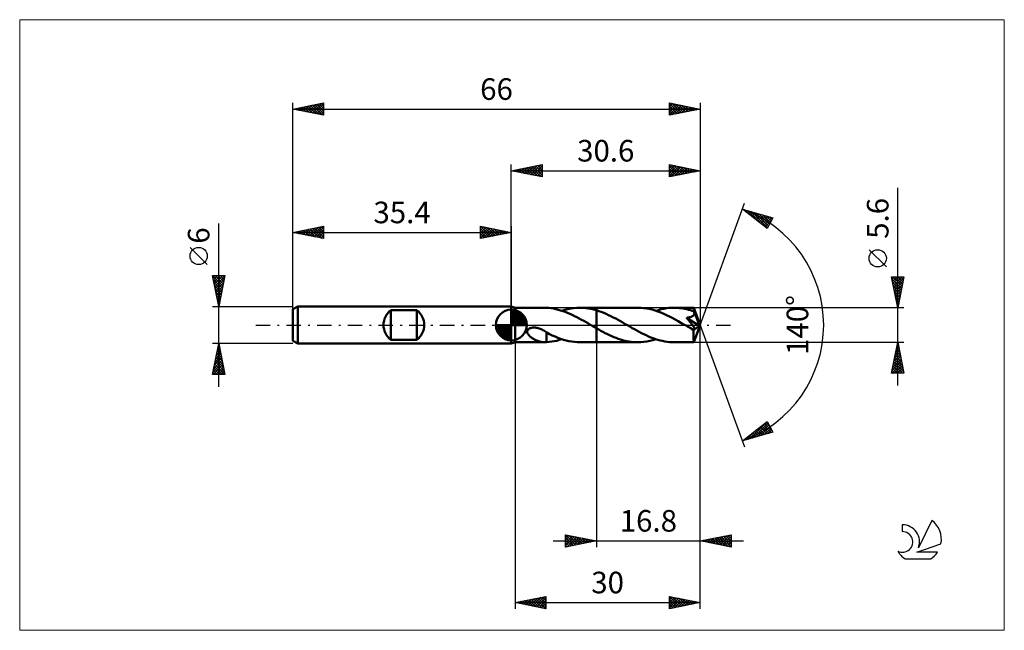
# Model space of a CAD drawing. Units: millimetres. Extents: x -80 to 80, y -50 to 50.
import ezdxf
from ezdxf.enums import TextEntityAlignment as Align

# ---------------------------------------------------------------- set-up
doc = ezdxf.new("R2010")
doc.units = ezdxf.units.MM
doc.header["$LTSCALE"] = 5.85
doc.linetypes.add('LONGDASH_DASH', pattern=[0.85, 0.4, -0.2, 0.05, -0.2])
for name, color, linetype in [('1', 4, 'CONTINUOUS'), ('2', 7, 'CONTINUOUS'), ('4', 2, 'LONGDASH_DASH'), ('CUT', 1, 'CONTINUOUS'), ('INFTOTAL', 9, 'CONTINUOUS'), ('NOCUT', 7, 'CONTINUOUS'), ('SK1', 4, 'CONTINUOUS'), ('SK2', 7, 'CONTINUOUS'), ('SK4', 2, 'LONGDASH_DASH'), ('SK6', 5, 'CONTINUOUS')]:
    doc.layers.add(name, color=color, linetype=linetype)
doc.styles.get("Standard").update_dxf_attribs({"font": 'Monospac821 BT'})

msp = doc.modelspace()

# ---------------------------------------------------------------- linework, layer by layer
at = {"layer": '1', "color": 4, "linetype": 'CONTINUOUS', "lineweight": 50}
for p, q in [((0.6, 2.8), (0, 3)), ((0, -3), (0, 3)), ((0.6, 2.8), (5.46, 2.8)), ((0.6, -2.8), (0.6, 2.8)), ((5.49, 2.8), (5.44, 2.8)), ((5.54, 2.8), (5.49, 2.8)), ((5.58, 2.8), (5.54, 2.8)), ((5.63, 2.8), (5.58, 2.8)), ((5.68, 2.79), (5.63, 2.8)), ((5.72, 2.79), (5.68, 2.79)), ((6.1, 2.76), (5.72, 2.79)), ((5.72, 2.79), (5.72, 2.79)), ((6.48, 2.71), (6.1, 2.76)), ((6.85, 2.65), (6.48, 2.71)), ((7.23, 2.57), (6.85, 2.65)), ((7.61, 2.47), (7.23, 2.57)), ((7.98, 2.37), (7.61, 2.47)), ((8.35, 2.24), (7.98, 2.37)), ((8.18, 2.3), (8.66, 2.45)), ((8.73, 2.11), (8.35, 2.24)), ((8.66, 2.45), (9.15, 2.57)), ((9.1, 1.96), (8.73, 2.11)), ((9.47, 1.8), (9.1, 1.96)), ((9.15, 2.57), (9.65, 2.67)), ((9.85, 1.63), (9.47, 1.8)), ((9.65, 2.67), (10.14, 2.74)), ((10.22, 1.45), (9.85, 1.63)), ((10.14, 2.74), (10.63, 2.79)), ((10.63, 2.79), (11.11, 2.8)), ((11.56, 2.79), (11.11, 2.8)), ((11.11, 2.8), (13.8, 2.8)), ((12.01, 2.75), (11.56, 2.79)), ((12.46, 2.69), (12.01, 2.75)), ((12.9, 2.61), (12.46, 2.69)), ((13.35, 2.51), (12.9, 2.61)), ((13.8, 2.38), (13.35, 2.51)), ((13.8, 2.8), (20.49, 2.8)), ((13.8, 2.38), (13.8, 2.8)), ((14.19, 2.26), (13.8, 2.38)), ((13.8, -2.8), (13.8, 2.38)), ((14.57, 2.12), (14.19, 2.26)), ((14.96, 1.97), (14.57, 2.12)), ((15.35, 1.8), (14.96, 1.97)), ((15.74, 1.62), (15.35, 1.8)), ((16.13, 1.44), (15.74, 1.62)), ((20.96, 2.79), (20.49, 2.8)), ((21.43, 2.75), (20.96, 2.79)), ((21.89, 2.69), (21.43, 2.75)), ((22.35, 2.6), (21.89, 2.69)), ((22.82, 2.49), (22.35, 2.6)), ((23.28, 2.35), (22.82, 2.49)), ((23.75, 2.2), (23.28, 2.35)), ((23.44, 2.3), (23.86, 2.43)), ((24.21, 2.02), (23.75, 2.2)), ((23.86, 2.43), (24.27, 2.54)), ((24.68, 1.82), (24.21, 2.02)), ((24.27, 2.54), (24.69, 2.63)), ((25.15, 1.61), (24.68, 1.82)), ((24.69, 2.63), (25.12, 2.71)), ((25.12, 2.71), (25.54, 2.76)), ((25.61, 1.38), (25.15, 1.61)), ((25.54, 2.76), (25.96, 2.79)), ((25.96, 2.79), (26.38, 2.8)), ((26.67, 2.79), (26.38, 2.8)), ((26.38, 2.8), (29.56, 2.8)), ((26.96, 2.78), (26.67, 2.79)), ((27.25, 2.75), (26.96, 2.78)), ((27.54, 2.72), (27.25, 2.75)), ((27.83, 2.68), (27.54, 2.72)), ((28.12, 2.62), (27.83, 2.68)), ((28.42, 2.56), (28.12, 2.62)), ((28.71, 2.48), (28.42, 2.56)), ((29, 2.4), (28.71, 2.48)), ((29.29, 2.31), (29, 2.4)), ((29.58, 2.21), (29.29, 2.31)), ((29.53, 1.59), (29.57, 1.64)), ((29.56, 2.79), (29.56, 2.8)), ((30.6, 0), (29.56, 2.8)), ((29.56, 2.8), (29.56, 2.8)), ((29.56, 2.8), (29.56, 2.8)), ((29.56, 2.8), (29.56, 2.8)), ((29.56, 2.8), (29.56, 2.8)), ((29.56, 2.8), (29.56, 2.8)), ((29.56, 2.8), (29.56, 2.8)), ((29.56, 2.77), (29.56, 2.79)), ((29.57, 2.75), (29.56, 2.77)), ((29.57, 2.72), (29.57, 2.75)), ((29.57, 2.68), (29.57, 2.72)), ((29.57, 2.64), (29.57, 2.68)), ((29.58, 2.59), (29.57, 2.64)), ((29.57, 1.64), (29.6, 1.69)), ((29.58, 2.54), (29.58, 2.59)), ((29.58, 2.48), (29.58, 2.54)), ((30.6, 0), (29.58, 2.48)), ((29.58, 2.21), (29.58, 2.48)), ((29.59, 2.2), (29.58, 2.21)), ((29.58, 2.21), (29.58, 2.21)), ((29.59, 2.19), (29.59, 2.2)), ((29.6, 2.18), (29.59, 2.19)), ((29.59, 2.19), (29.59, 2.19)), ((29.6, 2.17), (29.6, 2.18)), ((29.6, 2.16), (29.6, 2.17)), ((29.62, 2.1), (29.6, 2.16)), ((29.99, 1.22), (29.6, 2.16)), ((29.6, 1.69), (29.62, 1.75)), ((29.63, 2.05), (29.62, 2.1)), ((29.62, 1.75), (29.64, 1.81)), ((29.64, 1.99), (29.63, 2.05)), ((29.65, 1.92), (29.64, 1.99)), ((29.64, 1.86), (29.65, 1.92)), ((29.64, 1.81), (29.64, 1.86)), ((10.6, 1.26), (10.22, 1.45)), ((10.97, 1.06), (10.6, 1.26)), ((11.35, 0.86), (10.97, 1.06)), ((11.73, 0.65), (11.35, 0.86)), ((12.11, 0.44), (11.73, 0.65)), ((12.48, 0.22), (12.11, 0.44)), ((12.86, 0), (12.48, 0.22)), ((12.91, -0.03), (12.86, 0)), ((16.52, 1.24), (16.13, 1.44)), ((16.91, 1.04), (16.52, 1.24)), ((17.3, 0.82), (16.91, 1.04)), ((17.69, 0.61), (17.3, 0.82)), ((18.07, 0.39), (17.69, 0.61)), ((18.46, 0.16), (18.07, 0.39)), ((18.84, -0.05), (18.46, 0.16)), ((26.08, 1.14), (25.61, 1.38)), ((26.55, 0.89), (26.08, 1.14)), ((27.02, 0.64), (26.55, 0.89)), ((27.48, 0.37), (27.02, 0.64)), ((27.95, 0.1), (27.48, 0.37)), ((28.41, -0.16), (27.95, 0.1)), ((28.4, 1.17), (28.49, 1.18)), ((28.49, 1.07), (28.4, 1.17)), ((30.46, -0.12), (28.4, 1.17)), ((28.49, 1.18), (28.58, 1.19)), ((28.57, 0.98), (28.49, 1.07)), ((28.64, 0.88), (28.57, 0.98)), ((28.58, 1.19), (28.66, 1.21)), ((28.72, 0.79), (28.64, 0.88)), ((28.66, 1.21), (28.74, 1.22)), ((28.8, 0.7), (28.72, 0.79)), ((28.74, 1.22), (28.81, 1.24)), ((28.87, 0.61), (28.8, 0.7)), ((28.81, 1.24), (28.89, 1.25)), ((28.94, 0.52), (28.87, 0.61)), ((28.89, 1.25), (28.96, 1.27)), ((29.01, 0.43), (28.94, 0.52)), ((28.96, 1.27), (29.02, 1.29)), ((29.07, 0.35), (29.01, 0.43)), ((29.02, 1.29), (29.09, 1.31)), ((29.13, 0.27), (29.07, 0.35)), ((29.09, 1.31), (29.15, 1.34)), ((29.19, 0.19), (29.13, 0.27)), ((29.15, 1.34), (29.22, 1.36)), ((29.25, 0.12), (29.19, 0.19)), ((29.22, 1.36), (29.28, 1.39)), ((29.3, 0.05), (29.25, 0.12)), ((29.28, 1.39), (29.34, 1.42)), ((29.35, -0.02), (29.3, 0.05)), ((29.34, 1.42), (29.39, 1.46)), ((29.39, 1.46), (29.44, 1.5)), ((29.44, 1.5), (29.49, 1.54)), ((29.49, 1.54), (29.53, 1.59)), ((29.56, -2.8), (30.6, 0)), ((30.17, 0.78), (29.99, 1.22)), ((30.27, 0.53), (30.17, 0.78)), ((30.33, 0.36), (30.27, 0.53)), ((30.38, 0.24), (30.33, 0.36)), ((30.41, 0.14), (30.38, 0.24)), ((30.43, 0.06), (30.41, 0.14)), ((30.43, 0.03), (30.42, 0.06)), ((30.6, 0), (30.42, 0.06)), ((30.43, 0.06), (30.42, 0.06)), ((30.6, 0), (30.43, 0.06)), ((30.44, 0.01), (30.43, 0.03)), ((30.44, -0.02), (30.44, 0.01)), ((2.58, -1.01), (2.61, -0.91)), ((2.58, -1.11), (2.58, -1.01)), ((2.59, -1.22), (2.58, -1.11)), ((2.62, -1.31), (2.59, -1.22)), ((2.61, -0.91), (2.66, -0.81)), ((2.66, -1.41), (2.62, -1.31)), ((2.66, -0.81), (2.73, -0.73)), ((2.71, -1.5), (2.66, -1.41)), ((2.76, -1.58), (2.71, -1.5)), ((2.73, -0.73), (2.81, -0.65)), ((2.83, -1.66), (2.76, -1.58)), ((2.81, -0.65), (2.9, -0.59)), ((2.9, -0.59), (3, -0.54)), ((3, -0.54), (3.11, -0.49)), ((3.11, -0.49), (3.22, -0.46)), ((3.22, -0.46), (3.34, -0.44)), ((3.34, -0.44), (3.47, -0.42)), ((3.47, -0.42), (3.61, -0.41)), ((3.75, -0.41), (3.61, -0.41)), ((3.9, -0.42), (3.75, -0.41)), ((4.04, -0.44), (3.9, -0.42)), ((4.18, -0.47), (4.04, -0.44)), ((4.34, -0.51), (4.18, -0.47)), ((4.5, -0.56), (4.34, -0.51)), ((4.65, -0.62), (4.5, -0.56)), ((4.81, -0.68), (4.65, -0.62)), ((4.96, -0.75), (4.81, -0.68)), ((5.12, -0.83), (4.96, -0.75)), ((5.27, -0.91), (5.12, -0.83)), ((5.42, -1), (5.27, -0.91)), ((5.57, -1.1), (5.42, -1)), ((5.73, -1.2), (5.57, -1.1)), ((5.73, -1.35), (5.72, -1.35)), ((5.72, -1.41), (5.72, -1.35)), ((5.72, -1.47), (5.72, -1.41)), ((5.72, -1.53), (5.72, -1.47)), ((5.72, -1.59), (5.72, -1.53)), ((5.72, -1.66), (5.72, -1.59)), ((5.73, -1.35), (5.73, -1.2)), ((6.18, -1.47), (5.73, -1.24)), ((5.73, -1.35), (5.73, -1.35)), ((5.73, -1.35), (5.73, -1.35)), ((5.73, -1.35), (5.73, -1.35)), ((6.63, -1.69), (6.18, -1.47)), ((12.96, -0.05), (12.91, -0.03)), ((13.01, -0.08), (12.96, -0.05)), ((13.05, -0.11), (13.01, -0.08)), ((13.1, -0.14), (13.05, -0.11)), ((13.15, -0.16), (13.1, -0.14)), ((13.26, -0.23), (13.15, -0.16)), ((13.37, -0.29), (13.26, -0.23)), ((13.47, -0.35), (13.37, -0.29)), ((13.58, -0.41), (13.47, -0.35)), ((13.69, -0.47), (13.58, -0.41)), ((13.8, -0.53), (13.69, -0.47)), ((14.15, -0.73), (13.8, -0.53)), ((14.5, -0.93), (14.15, -0.73)), ((14.85, -1.11), (14.5, -0.93)), ((15.2, -1.3), (14.85, -1.11)), ((15.56, -1.47), (15.2, -1.3)), ((15.91, -1.64), (15.56, -1.47)), ((19.22, -0.27), (18.84, -0.05)), ((19.6, -0.49), (19.22, -0.27)), ((19.97, -0.7), (19.6, -0.49)), ((20.35, -0.91), (19.97, -0.7)), ((20.73, -1.11), (20.35, -0.91)), ((21.11, -1.31), (20.73, -1.11)), ((21.49, -1.5), (21.11, -1.31)), ((21.86, -1.67), (21.49, -1.5)), ((28.52, -0.23), (28.41, -0.16)), ((28.63, -0.29), (28.52, -0.23)), ((28.74, -0.35), (28.63, -0.29)), ((28.85, -0.42), (28.74, -0.35)), ((28.96, -0.48), (28.85, -0.42)), ((29.07, -0.54), (28.96, -0.48)), ((29.12, -0.57), (29.07, -0.54)), ((29.17, -0.59), (29.12, -0.57)), ((29.23, -0.62), (29.17, -0.59)), ((29.28, -0.64), (29.23, -0.62)), ((29.33, -0.66), (29.28, -0.64)), ((29.38, -0.68), (29.33, -0.66)), ((29.4, -0.08), (29.35, -0.02)), ((29.42, -0.7), (29.38, -0.68)), ((29.44, -0.14), (29.4, -0.08)), ((29.47, -0.71), (29.42, -0.7)), ((29.48, -0.2), (29.44, -0.14)), ((29.51, -0.72), (29.47, -0.71)), ((29.52, -0.25), (29.48, -0.2)), ((29.56, -0.73), (29.51, -0.72)), ((29.56, -0.31), (29.52, -0.25)), ((29.53, -0.86), (30.46, -0.12)), ((29.53, -1.04), (29.53, -0.86)), ((29.53, -1.2), (29.53, -1.04)), ((29.53, -1.36), (29.53, -1.2)), ((29.53, -1.52), (29.53, -1.36)), ((29.53, -1.67), (29.53, -1.52)), ((29.59, -0.36), (29.56, -0.31)), ((29.6, -0.74), (29.56, -0.73)), ((29.62, -0.41), (29.59, -0.36)), ((29.6, -0.74), (29.63, -0.74)), ((29.64, -0.46), (29.62, -0.41)), ((29.63, -0.74), (29.66, -0.73)), ((29.67, -0.51), (29.64, -0.46)), ((29.66, -0.73), (29.69, -0.71)), ((29.68, -0.55), (29.67, -0.51)), ((29.7, -0.59), (29.68, -0.55)), ((29.69, -0.71), (29.7, -0.69)), ((29.7, -0.63), (29.7, -0.59)), ((29.71, -0.66), (29.7, -0.63)), ((29.7, -0.69), (29.71, -0.66)), ((30.45, -0.05), (30.44, -0.02)), ((30.45, -0.07), (30.45, -0.05)), ((30.45, -0.09), (30.45, -0.07)), ((30.46, -0.12), (30.45, -0.09)), ((0, -3), (0.6, -2.8)), ((0.6, -2.8), (5.46, -2.8)), ((2.9, -1.74), (2.83, -1.66)), ((2.98, -1.82), (2.9, -1.74)), ((3.07, -1.9), (2.98, -1.82)), ((3.16, -1.97), (3.07, -1.9)), ((3.26, -2.04), (3.16, -1.97)), ((3.36, -2.11), (3.26, -2.04)), ((3.46, -2.18), (3.36, -2.11)), ((3.57, -2.24), (3.46, -2.18)), ((3.67, -2.3), (3.57, -2.24)), ((3.78, -2.36), (3.67, -2.3)), ((3.88, -2.41), (3.78, -2.36)), ((3.99, -2.46), (3.88, -2.41)), ((4.1, -2.51), (3.99, -2.46)), ((4.2, -2.55), (4.1, -2.51)), ((4.31, -2.59), (4.2, -2.55)), ((4.41, -2.63), (4.31, -2.59)), ((4.52, -2.66), (4.41, -2.63)), ((4.63, -2.69), (4.52, -2.66)), ((4.73, -2.71), (4.63, -2.69)), ((4.84, -2.74), (4.73, -2.71)), ((4.94, -2.76), (4.84, -2.74)), ((5.04, -2.77), (4.94, -2.76)), ((5.14, -2.78), (5.04, -2.77)), ((5.24, -2.79), (5.14, -2.78)), ((5.34, -2.8), (5.24, -2.79)), ((5.44, -2.8), (5.34, -2.8)), ((5.44, -2.8), (5.49, -2.8)), ((5.49, -2.8), (5.53, -2.8)), ((5.53, -2.8), (5.58, -2.8)), ((5.58, -2.8), (5.63, -2.8)), ((5.63, -2.8), (5.68, -2.79)), ((5.68, -2.79), (5.72, -2.79)), ((5.72, -1.73), (5.72, -1.66)), ((5.72, -1.8), (5.72, -1.73)), ((5.72, -1.87), (5.72, -1.8)), ((5.72, -1.95), (5.72, -1.87)), ((5.72, -2.03), (5.72, -1.95)), ((5.72, -2.11), (5.72, -2.03)), ((5.72, -2.19), (5.72, -2.11)), ((5.72, -2.27), (5.72, -2.19)), ((5.72, -2.36), (5.72, -2.27)), ((5.72, -2.44), (5.72, -2.36)), ((5.72, -2.53), (5.72, -2.44)), ((5.72, -2.61), (5.72, -2.53)), ((5.72, -2.7), (5.72, -2.61)), ((5.72, -2.79), (5.72, -2.7)), ((5.72, -2.79), (6.13, -2.75)), ((6.13, -2.75), (6.54, -2.7)), ((6.54, -2.7), (6.95, -2.63)), ((7.08, -1.89), (6.63, -1.69)), ((6.95, -2.63), (7.36, -2.54)), ((7.53, -2.07), (7.08, -1.89)), ((7.36, -2.54), (7.77, -2.43)), ((7.98, -2.24), (7.53, -2.07)), ((7.77, -2.43), (8.18, -2.3)), ((8.43, -2.38), (7.98, -2.24)), ((8.87, -2.51), (8.43, -2.38)), ((9.32, -2.61), (8.87, -2.51)), ((9.78, -2.69), (9.32, -2.61)), ((10.22, -2.75), (9.78, -2.69)), ((10.67, -2.79), (10.22, -2.75)), ((11.11, -2.8), (10.67, -2.79)), ((11.11, -2.8), (13.8, -2.8)), ((13.8, -2.8), (20.49, -2.8)), ((16.26, -1.8), (15.91, -1.64)), ((16.61, -1.95), (16.26, -1.8)), ((16.97, -2.09), (16.61, -1.95)), ((17.32, -2.22), (16.97, -2.09)), ((17.67, -2.34), (17.32, -2.22)), ((18.02, -2.45), (17.67, -2.34)), ((18.37, -2.54), (18.02, -2.45)), ((18.73, -2.62), (18.37, -2.54)), ((19.08, -2.68), (18.73, -2.62)), ((19.43, -2.73), (19.08, -2.68)), ((19.79, -2.77), (19.43, -2.73)), ((20.14, -2.79), (19.79, -2.77)), ((20.49, -2.8), (20.14, -2.79)), ((20.49, -2.8), (20.99, -2.79)), ((20.99, -2.79), (21.48, -2.74)), ((21.48, -2.74), (21.96, -2.67)), ((22.24, -1.84), (21.86, -1.67)), ((21.96, -2.67), (22.45, -2.58)), ((22.62, -2), (22.24, -1.84)), ((22.45, -2.58), (22.95, -2.45)), ((23, -2.15), (22.62, -2)), ((22.95, -2.45), (23.44, -2.3)), ((23.37, -2.28), (23, -2.15)), ((23.75, -2.4), (23.37, -2.28)), ((24.12, -2.5), (23.75, -2.4)), ((24.5, -2.59), (24.12, -2.5)), ((24.88, -2.67), (24.5, -2.59)), ((25.25, -2.73), (24.88, -2.67)), ((25.63, -2.77), (25.25, -2.73)), ((26, -2.79), (25.63, -2.77)), ((26.38, -2.8), (26, -2.79)), ((26.38, -2.8), (29.56, -2.8)), ((29.53, -1.82), (29.53, -1.67)), ((29.53, -1.96), (29.53, -1.82)), ((29.53, -2.09), (29.53, -1.96)), ((29.53, -2.21), (29.53, -2.09)), ((29.53, -2.32), (29.53, -2.21)), ((29.53, -2.42), (29.53, -2.32)), ((29.54, -2.51), (29.53, -2.42)), ((29.54, -2.59), (29.54, -2.51)), ((29.54, -2.65), (29.54, -2.59)), ((29.54, -2.7), (29.54, -2.65)), ((29.55, -2.74), (29.54, -2.7)), ((29.55, -2.77), (29.55, -2.74)), ((29.55, -2.79), (29.55, -2.77)), ((29.56, -2.8), (29.55, -2.79)), ((29.56, -2.8), (29.56, -2.8)), ((29.56, -2.8), (29.56, -2.8)), ((29.56, -2.8), (29.56, -2.8)), ((29.56, -2.8), (29.56, -2.8)), ((29.56, -2.8), (29.56, -2.8)), ((29.56, -2.8), (29.56, -2.8))]:
    msp.add_line(p, q, dxfattribs=at)
msp.add_ellipse((30.6, 0), major_axis=(-3.96, 2.57), ratio=0.278612, start_param=1.360649, end_param=1.479704, dxfattribs=at)
at = {"layer": '2', "color": 7, "linetype": 'CONTINUOUS', "lineweight": 25}
for p, q in [((0, 3), (0, 26)), ((0, 25), (5, 26)), ((1.74, 24.65), (2.61, 25.52)), ((2.1, 24.58), (3.14, 25.63)), ((2.45, 24.51), (3.67, 25.73)), ((2.8, 24.44), (4.2, 25.84)), ((2.85, 25.57), (4.28, 24.14)), ((3.16, 24.37), (4.73, 25.95)), ((3.21, 25.64), (4.81, 24.04)), ((3.51, 24.3), (5, 25.79)), ((3.56, 25.71), (5, 24.27)), ((3.92, 25.78), (5, 24.7)), ((4.27, 25.85), (5, 25.12)), ((4.62, 25.92), (5, 25.55)), ((4.98, 26), (5, 25.97)), ((5, 26), (5, 24)), ((25.6, 24), (25.6, 26)), ((25.6, 26), (30.6, 25)), ((25.6, 25.87), (25.71, 25.98)), ((25.6, 25.45), (26.06, 25.91)), ((25.6, 25.02), (26.41, 25.84)), ((25.6, 24.6), (26.77, 25.77)), ((25.6, 25.74), (27.05, 24.29)), ((25.6, 24.17), (27.12, 25.7)), ((25.8, 25.96), (27.4, 24.36)), ((25.91, 24.06), (27.47, 25.63)), ((26.33, 25.85), (27.75, 24.43)), ((26.44, 24.17), (27.83, 25.55)), ((26.86, 25.75), (28.11, 24.5)), ((27.39, 25.64), (28.46, 24.57)), ((27.92, 25.54), (28.81, 24.64)), ((30.6, 26), (30.6, 0)), ((0, 25), (30.6, 25)), ((5, 24), (0, 25)), ((0.03, 25.01), (0.04, 24.99)), ((0.33, 24.93), (0.49, 25.1)), ((0.38, 25.08), (0.57, 24.89)), ((0.68, 24.86), (1.02, 25.2)), ((0.73, 25.15), (1.1, 24.78)), ((1.03, 24.79), (1.55, 25.31)), ((1.09, 25.22), (1.63, 24.67)), ((1.39, 24.72), (2.08, 25.42)), ((1.44, 25.29), (2.16, 24.57)), ((1.79, 25.36), (2.69, 24.46)), ((2.15, 25.43), (3.22, 24.36)), ((2.5, 25.5), (3.75, 24.25)), ((3.86, 24.23), (5, 25.36)), ((4.22, 24.16), (5, 24.94)), ((4.57, 24.09), (5, 24.52)), ((4.92, 24.02), (5, 24.09)), ((25.6, 25.31), (26.69, 24.22)), ((30.6, 25), (25.6, 24)), ((25.6, 24.89), (26.34, 24.15)), ((25.6, 24.46), (25.99, 24.08)), ((25.6, 24.04), (25.63, 24.01)), ((26.97, 24.27), (28.18, 25.48)), ((27.5, 24.38), (28.54, 25.41)), ((28.03, 24.49), (28.89, 25.34)), ((28.45, 25.43), (29.17, 24.71)), ((28.56, 24.59), (29.24, 25.27)), ((28.98, 25.32), (29.52, 24.78)), ((29.09, 24.7), (29.6, 25.2)), ((29.51, 25.22), (29.88, 24.86)), ((29.62, 24.8), (29.95, 25.13)), ((30.04, 25.11), (30.23, 24.93)), ((30.15, 24.91), (30.3, 25.06)), ((30.57, 25.01), (30.58, 25)), ((62.6, -9.8), (62.6, 22.22)), ((30.6, 0), (37.78, 19.73)), ((37.44, 18.79), (42.35, 17.4)), ((41.43, 15.62), (37.44, 18.79)), ((37.54, 18.72), (37.58, 18.76)), ((37.71, 18.72), (38.38, 18.05)), ((37.77, 18.53), (37.91, 18.66)), ((38.01, 18.34), (38.24, 18.57)), ((38.25, 18.15), (38.57, 18.47)), ((38.3, 18.55), (40.45, 16.4)), ((38.48, 17.96), (38.9, 18.38)), ((38.72, 17.78), (39.23, 18.29)), ((38.9, 18.38), (41.51, 15.77)), ((38.96, 17.59), (39.56, 18.19)), ((39.19, 17.4), (39.89, 18.1)), ((39.43, 17.21), (40.22, 18)), ((39.49, 18.21), (41.65, 16.05)), ((39.66, 17.03), (40.55, 17.91)), ((39.9, 16.84), (40.88, 17.82)), ((40.08, 18.04), (41.8, 16.33)), ((40.14, 16.65), (41.21, 17.72)), ((40.37, 16.46), (41.54, 17.63)), ((40.67, 17.87), (41.94, 16.61)), ((41.27, 17.71), (42.08, 16.89)), ((40.61, 16.27), (41.87, 17.53)), ((40.85, 16.09), (42.2, 17.44)), ((41.08, 15.9), (42.09, 16.91)), ((41.32, 15.71), (41.64, 16.04)), ((42.35, 17.4), (41.43, 15.62)), ((41.86, 17.54), (42.23, 17.17)), ((60.75, 9.41), (57.95, 12.21)), ((62.6, 2.8), (61.6, 7.8)), ((61.6, 7.8), (63.6, 7.8)), ((61.6, 7.78), (61.62, 7.8)), ((61.66, 7.49), (63.23, 5.93)), ((61.67, 7.43), (62.05, 7.8)), ((61.75, 7.07), (62.47, 7.8)), ((61.77, 6.96), (63.16, 5.58)), ((61.78, 7.8), (63.3, 6.28)), ((61.82, 6.72), (62.9, 7.8)), ((61.87, 6.43), (63.08, 5.22)), ((61.89, 6.37), (63.32, 7.8)), ((61.96, 6.01), (63.56, 7.62)), ((62.03, 5.66), (63.46, 7.09)), ((62.1, 5.31), (63.35, 6.56)), ((62.2, 7.8), (63.37, 6.64)), ((63.6, 7.8), (62.6, 2.8)), ((62.63, 7.8), (63.44, 6.99)), ((63.05, 7.8), (63.51, 7.34)), ((63.48, 7.8), (63.58, 7.7)), ((61.98, 5.9), (63.01, 4.87)), ((62.09, 5.37), (62.94, 4.51)), ((62.17, 4.95), (63.25, 6.03)), ((62.19, 4.84), (62.87, 4.16)), ((62.24, 4.6), (63.14, 5.5)), ((62.31, 4.25), (63.03, 4.97)), ((62.3, 4.31), (62.8, 3.81)), ((62.38, 3.89), (62.93, 4.44)), ((62.4, 3.78), (62.73, 3.45)), ((62.45, 3.54), (62.82, 3.91)), ((62.51, 3.25), (62.66, 3.1)), ((62.52, 3.19), (62.72, 3.38)), ((63.6, 2.8), (29.58, 2.8)), ((62.59, 2.83), (62.61, 2.85)), ((30.6, -36), (30.6, 0)), ((30.6, -46), (30.6, 0)), ((30.6, 0), (37.78, -19.73)), ((0.6, -2.8), (0.6, -46)), ((13.8, -2.8), (13.8, -36)), ((29.58, -2.8), (63.6, -2.8)), ((61.6, -7.8), (62.6, -2.8)), ((62.53, -3.16), (62.65, -3.04)), ((62.53, -3.14), (62.7, -3.3)), ((62.6, -2.8), (63.6, -7.8)), ((62.1, -5.28), (62.93, -4.45)), ((62.21, -4.75), (62.86, -4.1)), ((62.25, -4.55), (63.13, -5.43)), ((62.32, -4.22), (62.79, -3.75)), ((62.32, -4.2), (63.02, -4.89)), ((62.39, -3.84), (62.91, -4.36)), ((62.42, -3.69), (62.72, -3.39)), ((62.46, -3.49), (62.81, -3.83)), ((61.68, -7.4), (63.21, -5.87)), ((61.71, -7.8), (63.28, -6.22)), ((61.79, -6.87), (63.14, -5.52)), ((61.89, -6.34), (63.07, -5.16)), ((61.9, -6.32), (63.38, -7.8)), ((61.97, -5.96), (63.55, -7.55)), ((62, -5.81), (63, -4.81)), ((62.04, -5.61), (63.44, -7.02)), ((62.11, -5.26), (63.34, -6.49)), ((62.18, -4.9), (63.23, -5.96)), ((63.6, -7.8), (61.6, -7.8)), ((61.61, -7.73), (61.68, -7.8)), ((61.68, -7.38), (62.11, -7.8)), ((61.76, -7.02), (62.53, -7.8)), ((61.83, -6.67), (62.95, -7.8)), ((62.13, -7.8), (63.36, -6.58)), ((62.56, -7.8), (63.43, -6.93)), ((62.98, -7.8), (63.5, -7.28)), ((63.4, -7.8), (63.57, -7.64)), ((37.44, -18.79), (41.43, -15.62)), ((38.65, -18.45), (41.45, -15.65)), ((39.25, -18.28), (41.59, -15.93)), ((41.23, -15.78), (41.81, -16.35)), ((41.43, -15.62), (42.35, -17.4)), ((42.35, -17.4), (37.44, -18.79)), ((38.06, -18.62), (39.61, -17.07)), ((39.11, -17.47), (39.77, -18.13)), ((39.34, -17.28), (40.1, -18.04)), ((39.58, -17.09), (40.43, -17.94)), ((39.82, -16.91), (40.76, -17.85)), ((39.84, -18.11), (41.74, -16.21)), ((40.05, -16.72), (41.09, -17.76)), ((40.29, -16.53), (41.42, -17.66)), ((40.43, -17.94), (41.88, -16.49)), ((40.52, -16.34), (41.75, -17.57)), ((40.76, -16.15), (42.08, -17.47)), ((41, -15.97), (42.25, -17.22)), ((41.02, -17.77), (42.02, -16.77)), ((41.62, -17.61), (42.17, -17.06)), ((42.21, -17.44), (42.31, -17.34)), ((37.45, -18.78), (37.46, -18.79)), ((37.47, -18.79), (37.54, -18.72)), ((37.69, -18.6), (37.79, -18.7)), ((37.92, -18.41), (38.12, -18.6)), ((38.16, -18.22), (38.45, -18.51)), ((38.4, -18.03), (38.78, -18.41)), ((38.63, -17.84), (39.11, -18.32)), ((38.87, -17.66), (39.44, -18.23)), ((6.8, -35), (37.6, -35)), ((8.8, -36), (8.8, -34)), ((8.8, -34), (13.8, -35)), ((8.8, -34.05), (8.84, -34.01)), ((8.8, -34.03), (10.44, -35.67)), ((8.8, -34.48), (9.2, -34.08)), ((8.8, -34.9), (9.55, -34.15)), ((8.8, -35.33), (9.9, -34.22)), ((8.8, -35.75), (10.26, -34.29)), ((8.8, -34.45), (10.09, -35.74)), ((8.8, -34.88), (9.73, -35.81)), ((13.8, -35), (8.8, -36)), ((9.02, -35.96), (10.61, -34.36)), ((9.29, -34.1), (10.79, -35.6)), ((9.55, -35.85), (10.97, -34.43)), ((9.82, -34.2), (11.15, -35.53)), ((10.08, -35.74), (11.32, -34.5)), ((10.35, -34.31), (11.5, -35.46)), ((10.61, -35.64), (11.67, -34.57)), ((10.88, -34.42), (11.86, -35.39)), ((11.14, -35.53), (12.03, -34.65)), ((11.41, -34.52), (12.21, -35.32)), ((11.67, -35.43), (12.38, -34.72)), ((11.94, -34.63), (12.56, -35.25)), ((12.2, -35.32), (12.73, -34.79)), ((12.47, -34.73), (12.92, -35.18)), ((12.73, -35.21), (13.09, -34.86)), ((13, -34.84), (13.27, -35.11)), ((13.26, -35.11), (13.44, -34.93)), ((13.54, -34.95), (13.62, -35.04)), ((13.79, -35), (13.79, -35)), ((30.6, -35), (35.6, -34)), ((35.6, -36), (30.6, -35)), ((30.65, -35.01), (30.68, -34.98)), ((30.84, -34.95), (30.95, -35.07)), ((31.01, -35.08), (31.21, -34.88)), ((31.19, -34.88), (31.48, -35.18)), ((31.36, -35.15), (31.74, -34.77)), ((31.54, -34.81), (32.02, -35.28)), ((31.71, -35.22), (32.27, -34.67)), ((31.9, -34.74), (32.55, -35.39)), ((32.07, -35.29), (32.8, -34.56)), ((32.25, -34.67), (33.08, -35.5)), ((32.42, -35.36), (33.33, -34.45)), ((32.6, -34.6), (33.61, -35.6)), ((32.77, -35.43), (33.86, -34.35)), ((32.96, -34.53), (34.14, -35.71)), ((33.13, -35.51), (34.39, -34.24)), ((33.31, -34.46), (34.67, -35.81)), ((33.48, -35.58), (34.92, -34.14)), ((33.66, -34.39), (35.2, -35.92)), ((33.84, -35.65), (35.45, -34.03)), ((34.02, -34.32), (35.6, -35.9)), ((34.19, -35.72), (35.6, -34.31)), ((34.37, -34.25), (35.6, -35.47)), ((34.54, -35.79), (35.6, -34.73)), ((34.73, -34.17), (35.6, -35.05)), ((35.08, -34.1), (35.6, -34.63)), ((35.43, -34.03), (35.6, -34.2)), ((35.6, -34), (35.6, -36)), ((8.8, -35.3), (9.38, -35.88)), ((8.8, -35.73), (9.03, -35.95)), ((34.9, -35.86), (35.6, -35.16)), ((35.25, -35.93), (35.6, -35.58)), ((0.6, -45), (5.6, -44)), ((2.02, -45.28), (2.73, -44.57)), ((2.37, -45.35), (3.26, -44.47)), ((2.5, -44.62), (3.46, -45.57)), ((2.73, -45.43), (3.79, -44.36)), ((2.86, -44.55), (3.99, -45.68)), ((3.08, -45.5), (4.32, -44.26)), ((3.21, -44.48), (4.52, -45.78)), ((3.43, -45.57), (4.85, -44.15)), ((3.57, -44.41), (5.05, -45.89)), ((3.79, -45.64), (5.38, -44.04)), ((3.92, -44.34), (5.58, -46)), ((4.14, -45.71), (5.6, -44.25)), ((4.27, -44.27), (5.6, -45.59)), ((4.63, -44.19), (5.6, -45.17)), ((4.98, -44.12), (5.6, -44.74)), ((5.33, -44.05), (5.6, -44.32)), ((5.6, -44), (5.6, -46)), ((25.6, -46), (25.6, -44)), ((25.6, -44), (30.6, -45)), ((25.6, -44.12), (25.7, -44.02)), ((25.6, -44.02), (27.25, -45.67)), ((25.6, -44.55), (26.06, -44.09)), ((25.6, -44.97), (26.41, -44.16)), ((25.6, -45.4), (26.76, -44.23)), ((25.6, -45.82), (27.12, -44.3)), ((25.6, -44.44), (26.9, -45.74)), ((25.91, -45.94), (27.47, -44.37)), ((26.11, -44.1), (27.6, -45.6)), ((26.44, -45.83), (27.83, -44.45)), ((26.64, -44.21), (27.96, -45.53)), ((26.97, -45.73), (28.18, -44.52)), ((27.17, -44.31), (28.31, -45.46)), ((27.5, -45.62), (28.53, -44.59)), ((27.7, -44.42), (28.67, -45.39)), ((28.03, -45.51), (28.89, -44.66)), ((28.23, -44.53), (29.02, -45.32)), ((28.76, -44.63), (29.37, -45.25)), ((0.6, -45), (30.6, -45)), ((5.6, -46), (0.6, -45)), ((0.6, -45), (0.61, -45)), ((0.74, -44.97), (0.81, -45.04)), ((0.96, -45.07), (1.14, -44.89)), ((1.09, -44.9), (1.34, -45.15)), ((1.31, -45.14), (1.67, -44.79)), ((1.44, -44.83), (1.87, -45.25)), ((1.66, -45.21), (2.2, -44.68)), ((1.8, -44.76), (2.4, -45.36)), ((2.15, -44.69), (2.93, -45.47)), ((4.49, -45.78), (5.6, -44.67)), ((4.85, -45.85), (5.6, -45.1)), ((5.2, -45.92), (5.6, -45.52)), ((5.55, -45.99), (5.6, -45.94)), ((25.6, -44.87), (26.54, -45.81)), ((30.6, -45), (25.6, -46)), ((25.6, -45.29), (26.19, -45.88)), ((25.6, -45.72), (25.84, -45.95)), ((28.56, -45.41), (29.24, -44.73)), ((29.09, -45.3), (29.59, -44.8)), ((29.29, -44.74), (29.73, -45.17)), ((29.62, -45.2), (29.95, -44.87)), ((29.82, -44.84), (30.08, -45.1)), ((30.15, -45.09), (30.3, -44.94)), ((30.35, -44.95), (30.43, -45.03))]:
    msp.add_line(p, q, dxfattribs=at)
msp.add_circle((59.35, 10.81), 1.4, dxfattribs=at)
msp.add_arc((30.6, 0), 20, 290, 70, dxfattribs=at)
at = {"layer": '4', "color": 2, "linetype": 'LONGDASH_DASH', "lineweight": 25}
msp.add_line((0, 0), (30.6, 0), dxfattribs=at)
at = {"layer": 'CUT', "color": 1, "linetype": 'CONTINUOUS', "lineweight": 25}
for p, q in [((29.58, 2.8), (13.8, 2.8)), ((13.8, 2.8), (13.8, 0)), ((30.6, 0), (29.58, 2.8)), ((13.8, 0), (30.6, 0))]:
    msp.add_line(p, q, dxfattribs=at)
at = {"layer": 'INFTOTAL', "color": 9, "linetype": 'CONTINUOUS', "lineweight": 18}
for p, q in [((79.86, 49.5), (-79.64, 49.5)), ((-79.64, 49.5), (-79.64, -49.5)), ((79.86, -49.5), (79.86, 49.5)), ((-79.64, -49.5), (79.86, -49.5))]:
    msp.add_line(p, q, dxfattribs=at)
at = {"layer": 'NOCUT', "color": 7, "linetype": 'CONTINUOUS', "lineweight": 25}
for p, q in [((0.6, 2.8), (0, 3)), ((0, 3), (0, 0)), ((13.8, 2.8), (0.6, 2.8)), ((13.8, 0), (13.8, 2.8)), ((0, 0), (13.8, 0))]:
    msp.add_line(p, q, dxfattribs=at)
at = {"layer": 'SK1', "color": 4, "linetype": 'CONTINUOUS', "lineweight": 50}
for p, q in [((-34.6, 3), (-35.4, 2.54)), ((-35.4, 2.54), (-35.4, -2.54)), ((0, 3), (-34.6, 3)), ((-34.6, 3), (-34.6, -3)), ((-19.5, -2.4), (-19.5, 2.4)), ((-19.5, 2.4), (-15.3, 2.4)), ((-15.3, 2.4), (-15.3, -2.4)), ((0, 0), (0, 2.5)), ((0, 2.44), (0.06, 2.5)), ((0, 2.08), (0.39, 2.47)), ((0, 2.44), (2.44, 0)), ((0, 1.73), (0.68, 2.41)), ((0, 1.37), (0.94, 2.32)), ((0, 1.02), (1.18, 2.2)), ((0, 2.08), (2.08, 0)), ((0, 0.67), (1.4, 2.07)), ((0, 0.31), (1.6, 1.92)), ((0, 1.73), (1.73, 0)), ((0.04, 0), (1.79, 1.75)), ((0.31, 2.48), (2.48, 0.31)), ((0.76, 2.38), (2.38, 0.76)), ((1.49, 2.01), (2.01, 1.49)), ((0, 0), (-2.5, 0)), ((-2.5, -0.06), (-2.44, 0)), ((-2.47, -0.39), (-2.08, 0)), ((-2.41, -0.68), (-1.73, 0)), ((-2.32, -0.94), (-1.37, 0)), ((-2.2, -1.18), (-1.02, 0)), ((-2.16, 0), (0, -2.16)), ((-2.07, -1.4), (-0.67, 0)), ((-1.92, -1.6), (-0.31, 0)), ((-1.81, 0), (0, -1.81)), ((-1.45, 0), (0, -1.45)), ((-1.1, 0), (0, -1.1)), ((-0.75, 0), (0, -0.75)), ((-0.39, 0), (0, -0.39)), ((-0.04, 0), (0, -0.04)), ((0, 1.37), (1.37, 0)), ((0, 1.02), (1.02, 0)), ((0, 0.67), (0.67, 0)), ((0, 0.31), (0.31, 0)), ((0, 0), (2.5, 0)), ((0, -2.5), (0, 0)), ((0.39, 0), (1.95, 1.56)), ((0.75, 0), (2.1, 1.35)), ((1.1, 0), (2.23, 1.13)), ((1.45, 0), (2.34, 0.88)), ((1.81, 0), (2.42, 0.62)), ((2.16, 0), (2.48, 0.32)), ((-2.5, -0.02), (-0.02, -2.5)), ((-2.47, -0.4), (-0.4, -2.47)), ((-2.34, -0.88), (-0.88, -2.34)), ((-1.75, -1.79), (0, -0.04)), ((-1.56, -1.95), (0, -0.39)), ((-1.35, -2.1), (0, -0.75)), ((-1.13, -2.23), (0, -1.1)), ((-0.88, -2.34), (0, -1.45)), ((-35.4, -2.54), (-34.6, -3)), ((-34.6, -3), (0, -3)), ((-15.3, -2.4), (-19.5, -2.4)), ((-0.62, -2.42), (0, -1.81)), ((-0.32, -2.48), (0, -2.16))]:
    msp.add_line(p, q, dxfattribs=at)
for centre, radius, start, end in [((-17.7, 0), 3, 126.8699, 233.1301), ((-17.1, 0), 3, 306.8699, 53.1301), ((0, 0), 2.5, 90, 180), ((0, 0), 2.5, 0, 90), ((0, 0), 2.5, 180, 270), ((0, 0), 2.5, 270, 0)]:
    msp.add_arc(centre, radius, start, end, dxfattribs=at)
at = {"layer": 'SK2', "color": 7, "linetype": 'CONTINUOUS', "lineweight": 25}
for p, q in [((-35.4, 6), (-35.4, 36)), ((-35.4, 35), (-30.4, 36)), ((-35.07, 34.93), (-34.9, 35.1)), ((-34.72, 34.86), (-34.37, 35.21)), ((-34.66, 35.15), (-34.29, 34.78)), ((-34.36, 34.79), (-33.84, 35.31)), ((-34.31, 35.22), (-33.76, 34.67)), ((-34.01, 34.72), (-33.31, 35.42)), ((-33.95, 35.29), (-33.23, 34.57)), ((-33.66, 34.65), (-32.78, 35.52)), ((-33.6, 35.36), (-32.7, 34.46)), ((-33.3, 34.58), (-32.25, 35.63)), ((-33.24, 35.43), (-32.17, 34.35)), ((-32.95, 34.51), (-31.72, 35.74)), ((-32.89, 35.5), (-31.64, 34.25)), ((-32.59, 34.44), (-31.19, 35.84)), ((-32.54, 35.57), (-31.11, 34.14)), ((-32.24, 34.37), (-30.66, 35.95)), ((-32.18, 35.64), (-30.58, 34.04)), ((-31.89, 34.3), (-30.4, 35.79)), ((-31.83, 35.71), (-30.4, 34.28)), ((-31.53, 34.23), (-30.4, 35.36)), ((-31.48, 35.78), (-30.4, 34.71)), ((-31.12, 35.86), (-30.4, 35.13)), ((-30.77, 35.93), (-30.4, 35.56)), ((-30.42, 36), (-30.4, 35.98)), ((-30.4, 36), (-30.4, 34)), ((25.6, 34), (25.6, 36)), ((25.6, 36), (30.6, 35)), ((25.6, 35.78), (25.78, 35.96)), ((25.6, 35.92), (27.2, 34.32)), ((25.6, 35.36), (26.13, 35.89)), ((25.6, 34.93), (26.49, 35.82)), ((25.6, 34.51), (26.84, 35.75)), ((25.6, 34.09), (27.2, 35.68)), ((25.6, 35.49), (26.85, 34.25)), ((26.02, 34.08), (27.55, 35.61)), ((26.03, 35.91), (27.55, 34.39)), ((26.55, 34.19), (27.9, 35.54)), ((26.56, 35.81), (27.91, 34.46)), ((27.08, 34.3), (28.26, 35.47)), ((27.09, 35.7), (28.26, 34.53)), ((27.61, 34.4), (28.61, 35.4)), ((27.62, 35.6), (28.61, 34.6)), ((28.15, 35.49), (28.97, 34.67)), ((28.15, 34.51), (28.96, 35.33)), ((28.68, 35.38), (29.32, 34.74)), ((28.68, 34.62), (29.32, 35.26)), ((29.21, 35.28), (29.67, 34.81)), ((29.21, 34.72), (29.67, 35.19)), ((29.74, 35.17), (30.03, 34.89)), ((29.74, 34.83), (30.02, 35.12)), ((30.6, 36), (30.6, 0)), ((-35.4, 35), (30.6, 35)), ((-30.4, 34), (-35.4, 35)), ((-35.37, 35.01), (-35.35, 34.99)), ((-35.01, 35.08), (-34.82, 34.88)), ((-31.18, 34.16), (-30.4, 34.94)), ((-30.83, 34.09), (-30.4, 34.51)), ((-30.47, 34.01), (-30.4, 34.09)), ((25.6, 35.07), (26.49, 34.18)), ((30.6, 35), (25.6, 34)), ((25.6, 34.65), (26.14, 34.11)), ((25.6, 34.22), (25.78, 34.04)), ((30.27, 35.07), (30.38, 34.96)), ((30.27, 34.93), (30.38, 35.04)), ((-47.4, -10), (-47.4, 16.48)), ((-35.4, 15), (-30.4, 16)), ((-30.47, 15.99), (-30.4, 15.92)), ((-30.4, 16), (-30.4, 14)), ((-5, 14), (-5, 16)), ((-5, 16), (0, 15)), ((-5, 15.79), (-4.82, 15.96)), ((-4.96, 15.99), (-3.31, 14.34)), ((0, 16), (0, 3)), ((-35.4, 2.08), (-35.4, 15)), ((-35.4, 15), (0, 15)), ((-30.4, 14), (-35.4, 15)), ((-35.12, 14.94), (-34.98, 15.08)), ((-35.06, 15.07), (-34.89, 14.9)), ((-34.77, 14.87), (-34.45, 15.19)), ((-34.71, 15.14), (-34.36, 14.79)), ((-34.41, 14.8), (-33.92, 15.3)), ((-34.35, 15.21), (-33.83, 14.69)), ((-34.06, 14.73), (-33.39, 15.4)), ((-34, 15.28), (-33.3, 14.58)), ((-33.71, 14.66), (-32.86, 15.51)), ((-33.65, 15.35), (-32.77, 14.47)), ((-33.35, 14.59), (-32.33, 15.61)), ((-33.29, 15.42), (-32.24, 14.37)), ((-33, 14.52), (-31.8, 15.72)), ((-32.94, 15.49), (-31.71, 14.26)), ((-32.64, 14.45), (-31.27, 15.83)), ((-32.59, 15.56), (-31.18, 14.16)), ((-32.29, 14.38), (-30.74, 15.93)), ((-32.23, 15.63), (-30.65, 14.05)), ((-31.94, 14.31), (-30.4, 15.84)), ((-31.88, 15.7), (-30.4, 14.22)), ((-31.58, 14.24), (-30.4, 15.42)), ((-31.53, 15.77), (-30.4, 14.65)), ((-31.23, 14.17), (-30.4, 15)), ((-31.17, 15.85), (-30.4, 15.07)), ((-30.88, 14.1), (-30.4, 14.57)), ((-30.82, 15.92), (-30.4, 15.5)), ((-5, 15.36), (-4.47, 15.89)), ((-5, 14.94), (-4.12, 15.82)), ((-5, 14.52), (-3.76, 15.75)), ((-5, 14.09), (-3.41, 15.68)), ((-5, 15.61), (-3.66, 14.27)), ((-5, 15.18), (-4.01, 14.2)), ((0, 15), (-5, 14)), ((-5, 14.76), (-4.37, 14.13)), ((-4.58, 14.08), (-3.06, 15.61)), ((-4.43, 15.89), (-2.95, 14.41)), ((-4.05, 14.19), (-2.7, 15.54)), ((-3.9, 15.78), (-2.6, 14.48)), ((-3.52, 14.3), (-2.35, 15.47)), ((-3.37, 15.67), (-2.25, 14.55)), ((-2.99, 14.4), (-2, 15.4)), ((-2.84, 15.57), (-1.89, 14.62)), ((-2.46, 14.51), (-1.64, 15.33)), ((-2.31, 15.46), (-1.54, 14.69)), ((-1.93, 14.61), (-1.29, 15.26)), ((-1.78, 15.36), (-1.19, 14.76)), ((-1.4, 14.72), (-0.94, 15.19)), ((-1.25, 15.25), (-0.83, 14.83)), ((-0.87, 14.83), (-0.58, 15.12)), ((-0.72, 15.14), (-0.48, 14.9)), ((-0.34, 14.93), (-0.23, 15.05)), ((-0.19, 15.04), (-0.13, 14.97)), ((-30.52, 14.02), (-30.4, 14.15)), ((-5, 14.33), (-4.72, 14.06)), ((-49.25, 9.79), (-52.05, 12.59)), ((-47.4, 3), (-48.4, 8)), ((-48.4, 8), (-46.4, 8)), ((-48.4, 7.98), (-46.74, 6.32)), ((-48.33, 7.67), (-48, 8)), ((-48.26, 7.32), (-47.58, 8)), ((-48.19, 6.96), (-47.15, 8)), ((-48.12, 6.61), (-46.73, 8)), ((-47.99, 8), (-46.67, 6.67)), ((-47.57, 8), (-46.59, 7.03)), ((-46.4, 8), (-47.4, 3)), ((-47.14, 8), (-46.52, 7.38)), ((-46.72, 8), (-46.45, 7.73)), ((-48.29, 7.45), (-46.81, 5.97)), ((-48.18, 6.92), (-46.88, 5.61)), ((-48.08, 6.39), (-46.95, 5.26)), ((-48.05, 6.25), (-46.42, 7.88)), ((-47.98, 5.9), (-46.53, 7.35)), ((-47.91, 5.55), (-46.64, 6.82)), ((-47.97, 5.86), (-47.02, 4.9)), ((-47.87, 5.33), (-47.09, 4.55)), ((-47.84, 5.19), (-46.74, 6.29)), ((-47.77, 4.84), (-46.85, 5.76)), ((-47.76, 4.8), (-47.16, 4.2)), ((-47.7, 4.49), (-46.95, 5.23)), ((-47.65, 4.27), (-47.23, 3.84)), ((-47.63, 4.13), (-47.06, 4.7)), ((-47.56, 3.78), (-47.17, 4.17)), ((-47.55, 3.74), (-47.3, 3.49)), ((-47.49, 3.43), (-47.27, 3.64)), ((-47.44, 3.21), (-47.37, 3.14)), ((-48.4, 3), (-35.4, 3)), ((-47.41, 3.07), (-47.38, 3.11)), ((-47.4, -3), (-48.4, -3)), ((-48.4, -8), (-47.4, -3)), ((-47.42, -3.11), (-47.37, -3.17)), ((-35.4, -3), (-47.4, -3)), ((-47.4, -3), (-46.4, -8)), ((-47.89, -5.47), (-47.07, -4.64)), ((-47.79, -4.94), (-47.14, -4.29)), ((-47.71, -4.53), (-46.94, -5.29)), ((-47.68, -4.41), (-47.21, -3.94)), ((-47.64, -4.18), (-47.05, -4.76)), ((-47.58, -3.88), (-47.28, -3.58)), ((-47.56, -3.82), (-47.15, -4.23)), ((-47.49, -3.47), (-47.26, -3.7)), ((-47.47, -3.35), (-47.35, -3.23)), ((-48.32, -7.59), (-46.79, -6.06)), ((-48.21, -7.06), (-46.86, -5.71)), ((-48.11, -6.53), (-46.93, -5.35)), ((-48.06, -6.3), (-46.41, -7.95)), ((-48, -6), (-47, -5)), ((-47.99, -5.94), (-46.52, -7.41)), ((-47.92, -5.59), (-46.62, -6.88)), ((-47.85, -5.24), (-46.73, -6.35)), ((-47.78, -4.88), (-46.84, -5.82)), ((-48.34, -7.71), (-48.05, -8)), ((-48.31, -8), (-46.72, -6.41)), ((-48.27, -7.36), (-47.63, -8)), ((-48.2, -7), (-47.2, -8)), ((-48.13, -6.65), (-46.78, -8)), ((-47.88, -8), (-46.65, -6.77)), ((-47.46, -8), (-46.58, -7.12)), ((-47.03, -8), (-46.51, -7.47)), ((-46.61, -8), (-46.43, -7.83)), ((-46.4, -8), (-48.4, -8))]:
    msp.add_line(p, q, dxfattribs=at)
msp.add_circle((-50.65, 11.19), 1.4, dxfattribs=at)
at = {"layer": 'SK4', "color": 2, "linetype": 'LONGDASH_DASH', "lineweight": 25}
msp.add_line((-41.4, 0), (36.6, 0), dxfattribs=at)
at = {"layer": 'SK6', "color": 5, "linetype": 'CONTINUOUS', "lineweight": 25}
for p, q in [((68.13, -31.68), (65.94, -36.14)), ((63.34, -32.38), (63.34, -33.49)), ((65.68, -36.84), (69.6, -35.48)), ((63.8, -37.92), (67.94, -37.92)), ((69.04, -36.84), (65.68, -36.84))]:
    msp.add_line(p, q, dxfattribs=at)
for centre, radius, start, end in [((65.87, -34.73), 3.8, 348.7239, 53.4691), ((63.35, -35.17), 1.68, 243.4215, 90.3602), ((63.36, -35.15), 2.76, 338.9379, 90.4446), ((65.87, -34.73), 3.8, 210.5484, 236.978), ((65.87, -34.73), 3.8, 303.022, 326.3732)]:
    msp.add_arc(centre, radius, start, end, dxfattribs=at)

# ---------------------------------------------------------------- texts
at = {"layer": '2', "color": 7, "linetype": 'CONTINUOUS', "lineweight": 25}
for s, p in [('30.6', (15.3, 26.5)), ('16.8', (22.2, -33.5)), ('30', (15.6, -43.5))]:
    msp.add_text(s, height=3.5, dxfattribs=at).set_placement(p, align=Align.CENTER)
for s, p in [('5.6', (61.1, 17.29)), ('140°', (48.1, 0))]:
    msp.add_text(s, height=3.5, rotation=90, dxfattribs=at).set_placement(p, align=Align.CENTER)
at = {"layer": 'SK2', "color": 7, "linetype": 'CONTINUOUS', "lineweight": 25}
for s, p in [('66', (-2.4, 36.5)), ('35.4', (-17.7, 16.5))]:
    msp.add_text(s, height=3.5, dxfattribs=at).set_placement(p, align=Align.CENTER)
msp.add_text('6', height=3.5, rotation=90, dxfattribs=at).set_placement((-48.9, 14.51), align=Align.CENTER)

doc.saveas('drawing.dxf')
